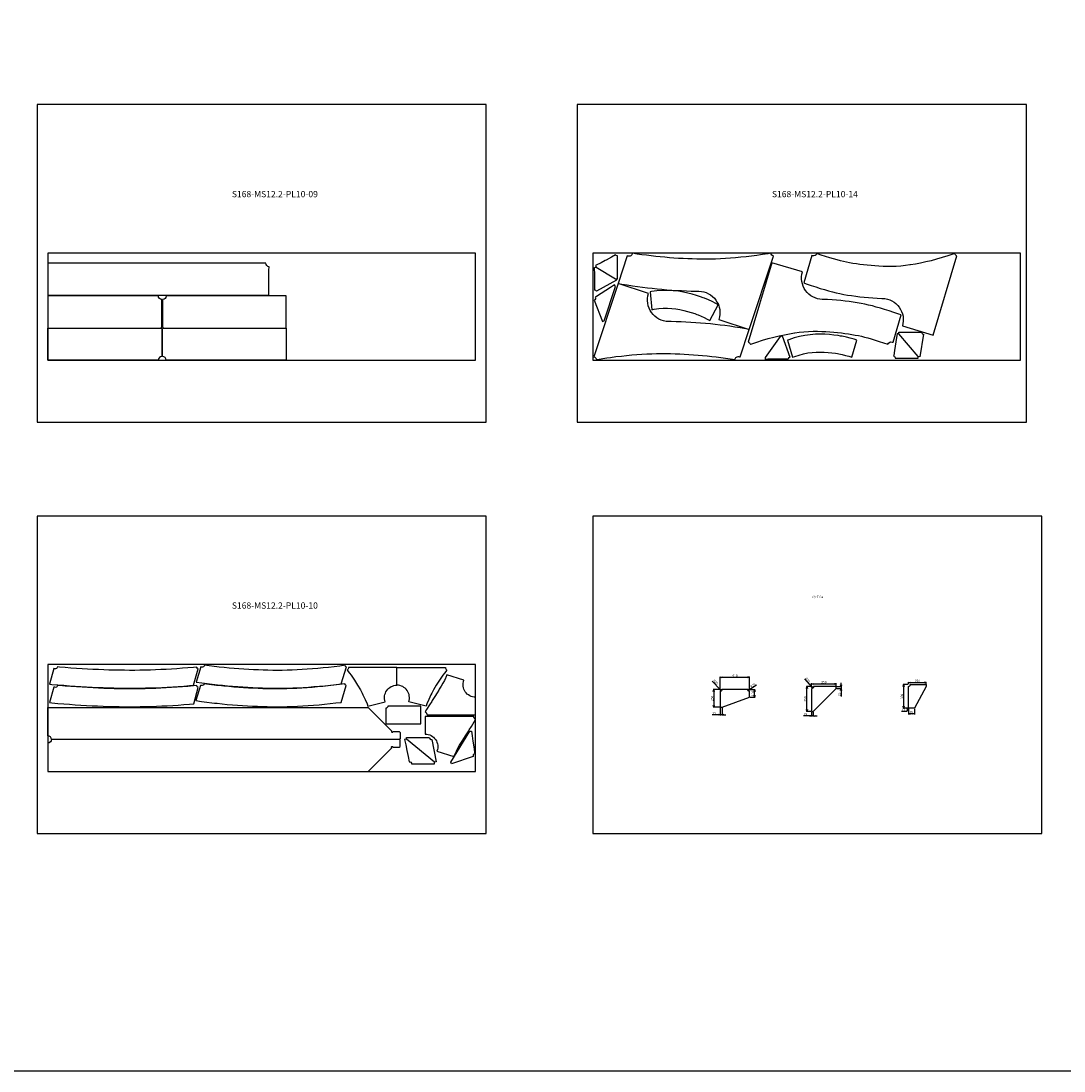
# Model space of a CAD drawing. Extents: x 3711421 to 4039021, y -372500 to -276823.
# Drawn here: x 3722403 to 3737036, y -328584 to -313849 of the extents above; entities that cross this region are included whole.
import ezdxf

# ---------------------------------------------------------------- set-up
doc = ezdxf.new("R2010")
doc.units = 0
doc.header["$LTSCALE"] = 5
doc.header["$MEASUREMENT"] = 0
doc.header["$PDMODE"] = 3
doc.layers.get('0').update_dxf_attribs({"linetype": 'CONTINUOUS'})
doc.layers.get('Defpoints').update_dxf_attribs({"linetype": 'CONTINUOUS'})
doc.layers.add('11', color=7, linetype='CONTINUOUS')
doc.styles.add('B1-15', font='vntime.shx', dxfattribs={"width": 0.8, "oblique": 5, "height": 33})
doc.styles.add('B1-40', font='vntime.shx', dxfattribs={"width": 0.8, "oblique": 5, "height": 88})
doc.dimstyles.new('TL 1-15', dxfattribs={"dimscale": 15, "dimtxt": 2.2, "dimasz": 1.8, "dimexe": 0.5, "dimexo": 0.5, "dimgap": 0.5, "dimtad": 1, "dimdec": 0, "dimdsep": 46, "dimtxsty": 'B1-15', "dimblk": 'OPEN30', "dimcen": 0, "dimclrd": 8, "dimclre": 8, "dimclrt": 3, "dimadec": 0, "dimazin": 0, "dimtfac": 1, "dimtdec": 0, "dimtmove": 0, "dimatfit": 3, "dimldrblk": 'OPEN30', "dimfxl": 1, "dimtolj": 1, "dimtzin": 0, "dimarcsym": 0})

# ---------------------------------------------------------------- blocks, each defined once
blk = doc.blocks.new('_Open30')
at = {"color": 0, "linetype": 'ByBlock', "lineweight": -2}
for p, q in [((-1, 0.27), (0, 0)), ((0, 0), (-1, -0.27)), ((0, 0), (-1, 0))]:
    blk.add_line(p, q, dxfattribs=at)
blk = doc.blocks.new('*D1530')
at = {"color": 8, "lineweight": -2, "ltscale": 40}
for p, q in [((3732214, -323223), (3732214, -323051)), ((3732241, -323059), (3732597, -323059)), ((3732624, -323223), (3732624, -323051))]:
    blk.add_line(p, q, dxfattribs=at)
at = {"layer": 'Defpoints', "color": 0, "ltscale": 40}
for p in [(3732624, -323059), (3732214, -323230), (3732624, -323230)]:
    blk.add_point(p, dxfattribs=at)
at = {"color": 8, "lineweight": -2, "ltscale": 40, "xscale": 27, "yscale": 27, "zscale": 27, "rotation": 180}
blk.add_blockref('_Open30', (3732214, -323059), dxfattribs=at)
at = {"color": 8, "lineweight": -2, "ltscale": 40, "xscale": 27, "yscale": 27, "zscale": 27}
blk.add_blockref('_Open30', (3732624, -323059), dxfattribs=at)
at = {"color": 3, "ltscale": 40, "insert": (3732419, -323035), "char_height": 33, "attachment_point": 5, "style": 'B1-15'}
blk.add_mtext('\\A1;410', dxfattribs=at)
blk = doc.blocks.new('*D1531')
at = {"color": 8, "lineweight": -2, "ltscale": 40}
for p, q in [((3732207, -323230), (3732115, -323230)), ((3732122, -323257), (3732122, -323453)), ((3732207, -323480), (3732115, -323480))]:
    blk.add_line(p, q, dxfattribs=at)
at = {"layer": 'Defpoints', "color": 0, "ltscale": 40}
for p in [(3732214, -323230), (3732122, -323480), (3732214, -323480)]:
    blk.add_point(p, dxfattribs=at)
at = {"color": 8, "lineweight": -2, "ltscale": 40, "xscale": 27, "yscale": 27, "zscale": 27}
for p, rotation in [((3732122, -323230), 90), ((3732122, -323480), 270)]:
    blk.add_blockref('_Open30', p, dxfattribs=dict(at, rotation=rotation))
at = {"color": 3, "ltscale": 40, "insert": (3732098, -323355), "char_height": 33, "attachment_point": 5, "rotation": 90, "style": 'B1-15'}
blk.add_mtext('\\A1;250', dxfattribs=at)
blk = doc.blocks.new('*D1532')
at = {"color": 8, "lineweight": -2, "ltscale": 40}
for p, q in [((3732187, -323585), (3732101, -323585)), ((3732214, -323488), (3732214, -323593)), ((3732239, -323585), (3732214, -323585)), ((3732239, -323488), (3732239, -323593)), ((3732266, -323585), (3732293, -323585))]:
    blk.add_line(p, q, dxfattribs=at)
at = {"layer": 'Defpoints', "color": 0, "ltscale": 40}
for p in [(3732214, -323480), (3732214, -323585), (3732239, -323480)]:
    blk.add_point(p, dxfattribs=at)
at = {"color": 8, "lineweight": -2, "ltscale": 40, "xscale": 27, "yscale": 27, "zscale": 27}
blk.add_blockref('_Open30', (3732214, -323585), dxfattribs=at)
at = {"color": 8, "lineweight": -2, "ltscale": 40, "xscale": 27, "yscale": 27, "zscale": 27, "rotation": 180}
blk.add_blockref('_Open30', (3732239, -323585), dxfattribs=at)
at = {"color": 3, "ltscale": 40, "insert": (3732131, -323561), "char_height": 33, "attachment_point": 5, "style": 'B1-15'}
blk.add_mtext('\\A1;25', dxfattribs=at)
blk = doc.blocks.new('*D1533')
at = {"color": 8, "lineweight": -2, "ltscale": 40}
for p, q in [((3732632, -323230), (3732702, -323230)), ((3732694, -323313), (3732694, -323257)), ((3732632, -323340), (3732702, -323340))]:
    blk.add_line(p, q, dxfattribs=at)
at = {"layer": 'Defpoints', "color": 0, "ltscale": 40}
for p in [(3732624, -323230), (3732694, -323230), (3732624, -323340)]:
    blk.add_point(p, dxfattribs=at)
at = {"color": 8, "lineweight": -2, "ltscale": 40, "xscale": 27, "yscale": 27, "zscale": 27}
for p, rotation in [((3732694, -323230), 90), ((3732694, -323340), 270)]:
    blk.add_blockref('_Open30', p, dxfattribs=dict(at, rotation=rotation))
at = {"color": 3, "ltscale": 40, "insert": (3732670, -323285), "char_height": 33, "attachment_point": 5, "rotation": 90, "style": 'B1-15'}
blk.add_mtext('\\A1;110', dxfattribs=at)
blk = doc.blocks.new('*D1534')
at = {"color": 8, "lineweight": -2, "ltscale": 40}
blk.add_line((3732102, -323112), (3732213, -323229), dxfattribs=at)
at = {"layer": 'Defpoints', "color": 0, "ltscale": 40}
for p in [(3732214, -323230), (3732231, -323248)]:
    blk.add_point(p, dxfattribs=at)
at = {"color": 8, "lineweight": -2, "ltscale": 40, "xscale": 27, "yscale": 27, "zscale": 27, "rotation": 313.5372154897892}
blk.add_blockref('_Open30', (3732231, -323248), dxfattribs=at)
at = {"color": 3, "ltscale": 40, "insert": (3732148, -323126), "char_height": 33, "attachment_point": 5, "rotation": 313.5372, "style": 'B1-15'}
blk.add_mtext('\\A1;R25', dxfattribs=at)
blk = doc.blocks.new('*D1535')
at = {"color": 8, "lineweight": -2, "ltscale": 40}
blk.add_line((3732720, -323170), (3732626, -323229), dxfattribs=at)
at = {"layer": 'Defpoints', "color": 0, "ltscale": 40}
for p in [(3732603, -323243), (3732624, -323230)]:
    blk.add_point(p, dxfattribs=at)
at = {"color": 8, "lineweight": -2, "ltscale": 40, "xscale": 27, "yscale": 27, "zscale": 27, "rotation": 211.9586973030714}
blk.add_blockref('_Open30', (3732603, -323243), dxfattribs=at)
at = {"color": 3, "ltscale": 40, "insert": (3732672, -323172), "char_height": 33, "attachment_point": 5, "rotation": 31.9587, "style": 'B1-15'}
blk.add_mtext('\\A1;R25', dxfattribs=at)
blk = doc.blocks.new('*D1536')
at = {"color": 8, "lineweight": -2, "ltscale": 40}
for p, q in [((3733484, -323190), (3733421, -323190)), ((3733429, -323513), (3733429, -323217)), ((3733484, -323540), (3733421, -323540))]:
    blk.add_line(p, q, dxfattribs=at)
at = {"layer": 'Defpoints', "color": 0, "ltscale": 40}
for p in [(3733429, -323190), (3733492, -323190), (3733492, -323540)]:
    blk.add_point(p, dxfattribs=at)
at = {"color": 8, "lineweight": -2, "ltscale": 40, "xscale": 27, "yscale": 27, "zscale": 27}
for p, rotation in [((3733429, -323190), 90), ((3733429, -323540), 270)]:
    blk.add_blockref('_Open30', p, dxfattribs=dict(at, rotation=rotation))
at = {"color": 3, "ltscale": 40, "insert": (3733405, -323365), "char_height": 33, "attachment_point": 5, "rotation": 90, "style": 'B1-15'}
blk.add_mtext('\\A1;350', dxfattribs=at)
blk = doc.blocks.new('*D1537')
at = {"color": 8, "lineweight": -2, "ltscale": 40}
for p, q in [((3733492, -323183), (3733492, -323143)), ((3733519, -323151), (3733814, -323151)), ((3733841, -323183), (3733841, -323143))]:
    blk.add_line(p, q, dxfattribs=at)
at = {"layer": 'Defpoints', "color": 0, "ltscale": 40}
for p in [(3733841, -323151), (3733492, -323190), (3733841, -323190)]:
    blk.add_point(p, dxfattribs=at)
at = {"color": 8, "lineweight": -2, "ltscale": 40, "xscale": 27, "yscale": 27, "zscale": 27, "rotation": 180}
blk.add_blockref('_Open30', (3733492, -323151), dxfattribs=at)
at = {"color": 8, "lineweight": -2, "ltscale": 40, "xscale": 27, "yscale": 27, "zscale": 27}
blk.add_blockref('_Open30', (3733841, -323151), dxfattribs=at)
at = {"color": 3, "ltscale": 40, "insert": (3733667, -323127), "char_height": 33, "attachment_point": 5, "style": 'B1-15'}
blk.add_mtext('\\A1;350', dxfattribs=at)
blk = doc.blocks.new('*D1538')
at = {"color": 8, "lineweight": -2, "ltscale": 40}
blk.add_line((3733395, -323082), (3733494, -323193), dxfattribs=at)
at = {"layer": 'Defpoints', "color": 0, "ltscale": 40}
for p in [(3733492, -323190), (3733512, -323213)]:
    blk.add_point(p, dxfattribs=at)
at = {"color": 8, "lineweight": -2, "ltscale": 40, "xscale": 27, "yscale": 27, "zscale": 27, "rotation": 311.8794265079645}
blk.add_blockref('_Open30', (3733512, -323213), dxfattribs=at)
at = {"color": 3, "ltscale": 40, "insert": (3733441, -323098), "char_height": 33, "attachment_point": 5, "rotation": 311.8794, "style": 'B1-15'}
blk.add_mtext('\\A1;R30', dxfattribs=at)
blk = doc.blocks.new('*D1539')
at = {"color": 8, "lineweight": -2, "ltscale": 40}
for p, q in [((3733909, -323163), (3733909, -323136)), ((3733849, -323190), (3733916, -323190)), ((3733849, -323215), (3733916, -323215)), ((3733909, -323190), (3733909, -323215)), ((3733909, -323242), (3733909, -323328))]:
    blk.add_line(p, q, dxfattribs=at)
at = {"layer": 'Defpoints', "color": 0, "ltscale": 40}
for p in [(3733841, -323190), (3733841, -323215), (3733909, -323215)]:
    blk.add_point(p, dxfattribs=at)
at = {"color": 8, "lineweight": -2, "ltscale": 40, "xscale": 27, "yscale": 27, "zscale": 27}
for p, rotation in [((3733909, -323190), 270), ((3733909, -323215), 90)]:
    blk.add_blockref('_Open30', p, dxfattribs=dict(at, rotation=rotation))
at = {"color": 3, "ltscale": 40, "insert": (3733885, -323299), "char_height": 33, "attachment_point": 5, "rotation": 90, "style": 'B1-15'}
blk.add_mtext('\\A1;25', dxfattribs=at)
blk = doc.blocks.new('*D1540')
at = {"color": 8, "lineweight": -2, "ltscale": 40}
for p, q in [((3733492, -323548), (3733492, -323609)), ((3733517, -323548), (3733517, -323609)), ((3733465, -323602), (3733379, -323602)), ((3733517, -323602), (3733492, -323602)), ((3733544, -323602), (3733571, -323602))]:
    blk.add_line(p, q, dxfattribs=at)
at = {"layer": 'Defpoints', "color": 0, "ltscale": 40}
for p in [(3733492, -323540), (3733517, -323540), (3733492, -323602)]:
    blk.add_point(p, dxfattribs=at)
at = {"color": 8, "lineweight": -2, "ltscale": 40, "xscale": 27, "yscale": 27, "zscale": 27}
blk.add_blockref('_Open30', (3733492, -323602), dxfattribs=at)
at = {"color": 8, "lineweight": -2, "ltscale": 40, "xscale": 27, "yscale": 27, "zscale": 27, "rotation": 180}
blk.add_blockref('_Open30', (3733517, -323602), dxfattribs=at)
at = {"color": 3, "ltscale": 40, "insert": (3733408, -323578), "char_height": 33, "attachment_point": 5, "style": 'B1-15'}
blk.add_mtext('\\A1;25', dxfattribs=at)
blk = doc.blocks.new('*D1541')
at = {"color": 8, "lineweight": -2, "ltscale": 40}
for p, q in [((3734853, -323155), (3734853, -323127)), ((3734880, -323134), (3735076, -323134)), ((3735103, -323155), (3735103, -323127))]:
    blk.add_line(p, q, dxfattribs=at)
at = {"layer": 'Defpoints', "color": 0, "ltscale": 40}
for p in [(3735103, -323134), (3734853, -323162), (3735103, -323162)]:
    blk.add_point(p, dxfattribs=at)
at = {"color": 8, "lineweight": -2, "ltscale": 40, "xscale": 27, "yscale": 27, "zscale": 27, "rotation": 180}
blk.add_blockref('_Open30', (3734853, -323134), dxfattribs=at)
at = {"color": 8, "lineweight": -2, "ltscale": 40, "xscale": 27, "yscale": 27, "zscale": 27}
blk.add_blockref('_Open30', (3735103, -323134), dxfattribs=at)
at = {"color": 3, "ltscale": 40, "insert": (3734978, -323110), "char_height": 33, "attachment_point": 5, "style": 'B1-15'}
blk.add_mtext('\\A1;250', dxfattribs=at)
blk = doc.blocks.new('*D1542')
at = {"color": 8, "lineweight": -2, "ltscale": 40}
for p, q in [((3734846, -323162), (3734778, -323162)), ((3734786, -323189), (3734786, -323465)), ((3734856, -323492), (3734778, -323492))]:
    blk.add_line(p, q, dxfattribs=at)
at = {"layer": 'Defpoints', "color": 0, "ltscale": 40}
for p in [(3734853, -323162), (3734786, -323492), (3734863, -323492)]:
    blk.add_point(p, dxfattribs=at)
at = {"color": 8, "lineweight": -2, "ltscale": 40, "xscale": 27, "yscale": 27, "zscale": 27}
for p, rotation in [((3734786, -323162), 90), ((3734786, -323492), 270)]:
    blk.add_blockref('_Open30', p, dxfattribs=dict(at, rotation=rotation))
at = {"color": 3, "ltscale": 40, "insert": (3734762, -323327), "char_height": 33, "attachment_point": 5, "rotation": 90, "style": 'B1-15'}
blk.add_mtext('\\A1;330', dxfattribs=at)
blk = doc.blocks.new('*D1543')
at = {"color": 8, "lineweight": -2, "ltscale": 40}
for p, q in [((3734853, -323490), (3734853, -323579)), ((3734911, -323571), (3734880, -323571)), ((3734938, -323500), (3734938, -323579))]:
    blk.add_line(p, q, dxfattribs=at)
at = {"layer": 'Defpoints', "color": 0, "ltscale": 40}
for p in [(3734853, -323482), (3734853, -323571), (3734938, -323492)]:
    blk.add_point(p, dxfattribs=at)
at = {"color": 8, "lineweight": -2, "ltscale": 40, "xscale": 27, "yscale": 27, "zscale": 27, "rotation": 180}
blk.add_blockref('_Open30', (3734853, -323571), dxfattribs=at)
at = {"color": 8, "lineweight": -2, "ltscale": 40, "xscale": 27, "yscale": 27, "zscale": 27}
blk.add_blockref('_Open30', (3734938, -323571), dxfattribs=at)
at = {"color": 3, "ltscale": 40, "insert": (3734896, -323547), "char_height": 33, "attachment_point": 5, "style": 'B1-15'}
blk.add_mtext('\\A1;85', dxfattribs=at)

msp = doc.modelspace()

# ---------------------------------------------------------------- linework, layer by layer
at = {"color": 2, "ltscale": 40}
for points in [[(3745878.3, -296736.8), (3714233.3, -296736.8), (3714233.3, -328584.1), (3745878.3, -328584.1)], [(3731695.5, -317653.7), (3731627.3, -317641.9), (3731554.1, -317633.6), (3731478.9, -317629.9), (3731402.5, -317630.9), (3731325.1, -317636.6), (3731246.9, -317646.8), (3731229.6, -317650.1), (3731253.1, -317900), (3731286.1, -317893.8), (3731350.5, -317885.4), (3731413.3, -317880.8), (3731474.4, -317880), (3731533.9, -317882.9), (3731591.9, -317889.5), (3731648.3, -317899.3), (3731702.7, -317910.8), (3731755.2, -317923.9), (3731805.7, -317938.5), (3731854.4, -317954.6), (3731883.9, -317965.7), (3731901.1, -317972), (3731945.9, -317990.7), (3731988.8, -318010.6), (3732029.9, -318031.7), (3732069.1, -318054), (3732182.9, -317831.1), (3732148.8, -317811.8), (3732098.6, -317786), (3732046.6, -317761.8), (3731992.4, -317739.3), (3731971.2, -317731.4), (3731937.7, -317718.8), (3731879.8, -317699.7), (3731820.2, -317682.4), (3731758.8, -317667.1)], [(3733617.1, -318244.3), (3733547.9, -318245.3), (3733474.5, -318250.7), (3733399.9, -318261.1), (3733325, -318276.2), (3733250, -318296.1), (3733175, -318320.7), (3733158.6, -318327.1), (3733228.1, -318568.3), (3733259.4, -318556.1), (3733321.1, -318535.9), (3733381.9, -318519.7), (3733441.8, -318507.6), (3733500.9, -318499.5), (3733559.1, -318495.2), (3733616.3, -318494.3), (3733671.9, -318495.5), (3733725.9, -318498.6), (3733778.2, -318503.7), (3733829, -318510.5), (3733860.1, -318515.9), (3733878.1, -318518.9), (3733925.6, -318529), (3733971.5, -318540.6), (3734015.8, -318553.7), (3734058.5, -318568.3), (3734129, -318328.2), (3734091.8, -318315.5), (3734037.8, -318299.5), (3733982.1, -318285.4), (3733924.7, -318273.3), (3733902.4, -318269.5), (3733867.2, -318263.3), (3733806.8, -318255.2), (3733745, -318249.3), (3733681.8, -318245.7)], [(3730426.2, -325250.9), (3736726.2, -325250.9), (3736726.2, -320795.9), (3730426.2, -320795.9)]]:
    msp.add_lwpolyline(points, close=True, dxfattribs=at)
at = {"color": 5, "ltscale": 40}
for points in [[(3722631.2, -319476.9), (3728931.2, -319476.9), (3728931.2, -315021.9), (3722631.2, -315021.9)], [(3730207.7, -319476.9), (3736507.7, -319476.9), (3736507.7, -315021.9), (3730207.7, -315021.9)], [(3722631.2, -325250.9), (3728931.2, -325250.9), (3728931.2, -320795.9), (3722631.2, -320795.9)]]:
    msp.add_lwpolyline(points, close=True, dxfattribs=at)
at = {"color": 6, "ltscale": 40}
for points in [[(3722780.5, -318607.3), (3728780.5, -318607.3), (3728780.5, -317107.3), (3722780.5, -317107.3)], [(3730426.2, -318607.3), (3736426.2, -318607.3), (3736426.2, -317107.3), (3730426.2, -317107.3)], [(3722780.5, -324381.3), (3728780.5, -324381.3), (3728780.5, -322881.3), (3722780.5, -322881.3)]]:
    msp.add_lwpolyline(points, close=True, dxfattribs=at)
at = {"color": 2, "ltscale": 40}
for points in [[(3732193.1, -318035.8), (3732620.6, -318176.4), (3732958.9, -317147.5, -0.2771778), (3732925.2, -317108.6), (3732886.2, -317115.2), (3732806.6, -317127.4), (3732778.9, -317131.2), (3732727.9, -317138.3), (3732650.7, -317148.2), (3732575.1, -317157.1), (3732500.8, -317164.9), (3732427.9, -317171.8), (3732356.3, -317177.6), (3732285.9, -317182.4), (3732216.7, -317186.2), (3732148.6, -317189), (3732081.4, -317190.8), (3732015.3, -317191.6), (3731950.1, -317191.4), (3731885.5, -317190.3), (3731821, -317188.5), (3731756.6, -317186.1), (3731692.2, -317183.1), (3731627.9, -317179.5), (3731563.6, -317175.3), (3731499.4, -317170.4), (3731435.2, -317165), (3731371.1, -317158.9), (3731307.1, -317152.3), (3731243.1, -317145), (3731179.1, -317137.1), (3731114.7, -317128.5), (3731047.7, -317118.9), (3730981.5, -317108.6, -0.4602193), (3730916.6, -317147.9), (3730907.1, -317144.8), (3730780.1, -317530.9), (3730830.1, -317539.7), (3730906.7, -317552.3), (3730980.9, -317563.9), (3731052.7, -317574.3), (3731121.8, -317583.5), (3731190.2, -317591.9), (3731258.4, -317599.7), (3731326.7, -317606.8), (3731395.1, -317613.2), (3731463.5, -317619), (3731532, -317624.2), (3731600.5, -317628.7), (3731669.1, -317632.5), (3731737.8, -317635.7), (3731806.5, -317638.3), (3731875.3, -317640.2), (3731913.2, -317640.8, -0.507146)], [(3725880.5, -317423.5), (3725880.5, -317347.2), (3725883.6, -317297, -0.3835768), (3725838.8, -317247.3), (3722780.5, -317247.3), (3722780.5, -317697.3), (3725880.5, -317697.3), (3725880.5, -317693.6), (3725880.5, -317627.7), (3725880.5, -317560.7), (3725880.5, -317492.7)], [(3732934.5, -317241.4), (3732602.7, -318354.9, -0.2363555), (3732635.3, -318385.5), (3732644.2, -318382.2), (3732726.6, -318354.3), (3732807.9, -318329), (3732887.1, -318306), (3732964.2, -318285.4), (3733039.4, -318267.1), (3733112.7, -318251.2), (3733184.1, -318237.5), (3733253.7, -318226.2), (3733260.7, -318225.3), (3733321.6, -318217), (3733387.8, -318210.1), (3733452.3, -318205.6), (3733515.1, -318203.3), (3733576.4, -318203.4), (3733636.1, -318205.5), (3733694.3, -318208.3), (3733751, -318211.8), (3733806.2, -318216), (3733859.9, -318220.9), (3733912.1, -318226.4), (3733962.8, -318232.6), (3734012, -318239.5), (3734059.7, -318247), (3734105.8, -318255.2), (3734150.5, -318264.1), (3734193.8, -318273.5), (3734236.4, -318283.9), (3734282.5, -318296.1), (3734332.4, -318310.4), (3734386.1, -318326.6), (3734443.7, -318344.8), (3734505.1, -318365), (3734565.7, -318385.5, -0.4013418), (3734627.2, -318354), (3734636.8, -318356.8), (3734751.1, -317973.5), (3734716.4, -317961.4), (3734647.5, -317938.1), (3734581.7, -317916.5), (3734519.1, -317896.7), (3734459.3, -317878.6), (3734402.1, -317862.3), (3734347.2, -317847.7), (3734294.9, -317835), (3734242.3, -317823.5), (3734188.7, -317812.9), (3734134.1, -317803.2), (3734078.3, -317794.4), (3734021.4, -317786.4), (3733963.3, -317779.3), (3733904.1, -317773), (3733843.6, -317767.5), (3733782, -317762.9), (3733719.1, -317759), (3733654.7, -317755.8), (3733644.8, -317755.5, -0.4930215), (3733365.7, -317369.9)], [(3735200.1, -318256), (3735531.9, -317142.6, -0.2363555), (3735499.3, -317111.9), (3735490.4, -317115.2), (3735408, -317143.1), (3735326.7, -317168.5), (3735247.5, -317191.4), (3735170.3, -317212), (3735095.1, -317230.3), (3735021.9, -317246.3), (3734950.5, -317259.9), (3734880.9, -317271.2), (3734873.8, -317272.1), (3734813, -317280.4), (3734746.8, -317287.3), (3734682.3, -317291.8), (3734619.4, -317294.1), (3734558.2, -317294), (3734498.5, -317292), (3734440.2, -317289.1), (3734383.5, -317285.6), (3734328.3, -317281.4), (3734274.6, -317276.6), (3734222.5, -317271), (3734171.8, -317264.8), (3734122.6, -317257.9), (3734074.9, -317250.4), (3734028.7, -317242.2), (3733984, -317233.4), (3733940.8, -317223.9), (3733898.1, -317213.6), (3733852.1, -317201.3), (3733802.2, -317187.1), (3733748.5, -317170.8), (3733690.9, -317152.6), (3733629.5, -317132.5), (3733568.9, -317111.9, -0.4013418), (3733507.3, -317143.5), (3733497.8, -317140.6), (3733383.5, -317524), (3733418.2, -317536), (3733487.1, -317559.4), (3733552.8, -317580.9), (3733615.5, -317600.8), (3733675.3, -317618.8), (3733732.5, -317635.2), (3733787.3, -317649.7), (3733839.7, -317662.4), (3733892.3, -317673.9), (3733945.8, -317684.5), (3734000.5, -317694.2), (3734056.3, -317703), (3734113.2, -317711), (3734171.3, -317718.1), (3734230.5, -317724.4), (3734291, -317729.9), (3734352.6, -317734.6), (3734415.5, -317738.5), (3734479.9, -317741.6), (3734489.8, -317741.9, -0.4930215), (3734768.9, -318127.5)], [(3731207.6, -317671.5), (3730780.1, -317530.9), (3730441.8, -318559.8, -0.2771778), (3730475.5, -318598.7), (3730514.5, -318592.1), (3730594.1, -318579.9), (3730621.8, -318576.1), (3730672.8, -318569), (3730750, -318559.1), (3730825.7, -318550.2), (3730899.9, -318542.4), (3730972.8, -318535.5), (3731044.4, -318529.7), (3731114.8, -318524.9), (3731184, -318521.1), (3731252.2, -318518.3), (3731319.3, -318516.5), (3731385.4, -318515.7), (3731450.7, -318515.9), (3731515.2, -318517), (3731579.7, -318518.8), (3731644.1, -318521.2), (3731708.5, -318524.2), (3731772.8, -318527.8), (3731837.1, -318532), (3731901.3, -318536.9), (3731965.5, -318542.3), (3732029.6, -318548.4), (3732093.7, -318555), (3732157.7, -318562.3), (3732221.6, -318570.2), (3732286, -318578.8), (3732353, -318588.4), (3732419.2, -318598.7, -0.4602193), (3732484.1, -318559.4), (3732493.6, -318562.5), (3732620.6, -318176.4), (3732570.6, -318167.6), (3732494, -318155), (3732419.8, -318143.4), (3732348, -318133), (3732278.9, -318123.8), (3732210.6, -318115.4), (3732142.3, -318107.6), (3732074, -318100.5), (3732005.7, -318094.1), (3731937.2, -318088.3), (3731868.7, -318083.1), (3731800.2, -318078.6), (3731731.6, -318074.8), (3731663, -318071.6), (3731594.3, -318069), (3731525.4, -318067.1), (3731487.5, -318066.5, -0.507146)], [(3724379.8, -317757.3, -0.4142138), (3724329.8, -317707.3), (3722780.5, -317707.3), (3722780.5, -318157.3), (3724284.8, -318157.3), (3724369.7, -318157.3), (3724379.8, -318147.2)], [(3726124.8, -317707.2), (3724439.8, -317707.2, -0.4140516), (3724389.8, -317757.2), (3724389.8, -318147.2), (3724399.8, -318157.2), (3724484.8, -318157.2), (3726124.8, -318157.2)], [(3724379.8, -318557.3, 0.4142138), (3724329.8, -318607.3), (3722780.5, -318607.3), (3722780.5, -318157.3), (3724284.8, -318157.3), (3724369.7, -318157.3), (3724379.8, -318167.3)], [(3726124.8, -318607.2), (3724439.8, -318607.2, 0.4140516), (3724389.8, -318557.3), (3724389.8, -318167.3), (3724399.8, -318157.2), (3724484.8, -318157.2), (3726124.8, -318157.2)], [(3724301.3, -323204.5), (3724377.4, -323201.3), (3724453.9, -323197.4), (3724531, -323193), (3724608.6, -323187.9), (3724687, -323182.1), (3724766.3, -323175.6), (3724824.8, -323170.1), (3724889, -322940.4, -0.3080197), (3724867.2, -322914.6), (3724821.4, -322919.3), (3724744.3, -322926.5), (3724667.6, -322932.9), (3724591.3, -322938.5), (3724515.6, -322943.4), (3724440.5, -322947.8), (3724365.9, -322951.5), (3724291.7, -322954.7), (3724218, -322957.2), (3724144.6, -322959.1), (3724071.6, -322960.5), (3723998.8, -322961.3), (3723926.4, -322961.5), (3723854.1, -322961.1), (3723781.9, -322960.2), (3723709.8, -322958.7), (3723636.8, -322956.7), (3723563.1, -322954.2), (3723488.5, -322951.2), (3723413, -322947.7), (3723336.7, -322943.6), (3723259.4, -322939.1), (3723181.2, -322934), (3723102.1, -322928.5), (3723022, -322922.4), (3722940.9, -322915.8), (3722912.9, -322913.4, -0.4698114), (3722874.9, -322939.7), (3722865.3, -322937), (3722804.4, -323154.7), (3722836.6, -323157.7), (3722920, -323164.9), (3723002.4, -323171.6), (3723083.9, -323177.8), (3723164.4, -323183.5), (3723244, -323188.6), (3723322.7, -323193.2), (3723400.6, -323197.3), (3723477.6, -323200.9), (3723553.8, -323204), (3723629.1, -323206.6), (3723703.7, -323208.6), (3723777.7, -323210.2), (3723851.8, -323211.1), (3723926.1, -323211.5), (3724000.6, -323211.3), (3724075.3, -323210.5), (3724150.3, -323209.1), (3724225.6, -323207.1)], [(3725861.8, -323210.2), (3725931, -323211.4), (3726001.1, -323211.7), (3726071.9, -323211.2), (3726143.3, -323209.9), (3726215.5, -323207.7), (3726288.4, -323204.6), (3726362.2, -323200.7), (3726436.8, -323196), (3726512.4, -323190.4), (3726589, -323183.9), (3726666.7, -323176.6), (3726745.6, -323168.4), (3726826.3, -323159.3), (3726896.7, -323150.4), (3726971.3, -322914.4, -0.2850042), (3726950.7, -322890.4), (3726875.1, -322901.1), (3726796.5, -322911.1), (3726718.7, -322919.9), (3726642.1, -322927.8), (3726566.8, -322934.9), (3726490.8, -322941.3), (3726490.9, -322941.3), (3726419.6, -322946.5), (3726347.6, -322951.1), (3726276.6, -322954.9), (3726206.4, -322957.8), (3726137.2, -322959.9), (3726068.6, -322961.2), (3726000.9, -322961.7), (3725933.8, -322961.4), (3725867.1, -322960.3), (3725800.2, -322958.5), (3725733, -322956.2), (3725665.5, -322953.3), (3725597.8, -322949.7), (3725529.7, -322945.6), (3725461.4, -322940.8), (3725392.7, -322935.4), (3725323.8, -322929.4), (3725254.6, -322922.8), (3725185, -322915.6), (3725151.8, -322911.9), (3725115.1, -322907.8), (3725044.5, -322899.4), (3724975.2, -322890.4, -0.4648637), (3724936.4, -322914.9), (3724926.9, -322911.9), (3724858.9, -323126.7), (3724938.5, -323137.7), (3725013.5, -323147.4), (3725086.4, -323156.2), (3725124.1, -323160.4), (3725158.2, -323164.2), (3725229.8, -323171.6), (3725301.2, -323178.4), (3725372.2, -323184.6), (3725442.9, -323190.1), (3725513.4, -323195), (3725583.6, -323199.3), (3725653.5, -323203), (3725723.2, -323206), (3725792.6, -323208.4)], [(3727677.5, -323170.4), (3727677.5, -322920.4), (3726996.7, -322920.4, -0.2215683), (3726978.8, -322958.7), (3727010.5, -323000.3), (3727033.1, -323029.9), (3727081.8, -323099.9), (3727125.8, -323168.9), (3727165.3, -323236.7), (3727188.2, -323280.1), (3727200.4, -323303.3), (3727232, -323370.4), (3727231.9, -323370.4), (3727257.8, -323433.3), (3727269, -323465), (3727512.4, -323403.5, -0.5171864)], [(3727677.5, -323170.4), (3727677.5, -322920.4), (3728358.3, -322920.4, 0.2215683), (3728376.1, -322958.7), (3728344.5, -323000.3), (3728321.8, -323029.9), (3728273.2, -323099.9), (3728229.2, -323168.9), (3728189.6, -323236.7), (3728166.8, -323280.1), (3728154.5, -323303.3), (3728122.9, -323370.4), (3728123, -323370.4), (3728097.1, -323433.3), (3728086, -323465), (3727842.5, -323403.5, 0.5171864)], [(3725857.6, -323470.2), (3725926.9, -323471.3), (3725996.9, -323471.7), (3726067.7, -323471.2), (3726139.2, -323469.8), (3726211.3, -323467.6), (3726284.2, -323464.6), (3726358, -323460.7), (3726432.6, -323455.9), (3726508.2, -323450.3), (3726584.9, -323443.9), (3726662.5, -323436.6), (3726741.4, -323428.4), (3726822.1, -323419.3), (3726892.5, -323410.3), (3726967.2, -323174.4, -0.2850042), (3726946.6, -323150.3), (3726870.9, -323161.1), (3726792.3, -323171), (3726714.5, -323179.8), (3726638, -323187.8), (3726562.7, -323194.9), (3726486.7, -323201.3), (3726486.7, -323201.2), (3726415.5, -323206.5), (3726343.4, -323211.1), (3726272.4, -323214.8), (3726202.3, -323217.8), (3726133, -323219.9), (3726064.5, -323221.2), (3725996.7, -323221.7), (3725929.6, -323221.3), (3725862.9, -323220.2), (3725796, -323218.5), (3725728.8, -323216.2), (3725661.3, -323213.2), (3725593.6, -323209.7), (3725525.5, -323205.5), (3725457.2, -323200.8), (3725388.6, -323195.4), (3725319.6, -323189.4), (3725250.4, -323182.8), (3725180.8, -323175.6), (3725147.6, -323171.9), (3725110.9, -323167.8), (3725040.3, -323159.3), (3724971, -323150.3, -0.4648637), (3724932.2, -323174.9), (3724922.7, -323171.9), (3724854.8, -323386.7), (3724934.3, -323397.7), (3725009.4, -323407.4), (3725082.2, -323416.1), (3725119.9, -323420.4), (3725154, -323424.2), (3725225.7, -323431.6), (3725297, -323438.4), (3725368, -323444.5), (3725438.8, -323450.1), (3725509.2, -323455), (3725579.4, -323459.3), (3725649.3, -323462.9), (3725719, -323466), (3725788.4, -323468.4)], [(3728616.9, -323100.7), (3728379.3, -323022.3), (3728361.9, -323062.7), (3728356.8, -323073.2), (3728343.4, -323101.6), (3728323.1, -323139.8), (3728299.2, -323181.3), (3728271.7, -323226.7), (3728263.7, -323239.3), (3728241.2, -323275.9), (3728207.8, -323329.1), (3728171.9, -323386.3), (3728164.9, -323397.4), (3728134, -323447.6), (3728094.2, -323513.1), (3728075.4, -323544.7, -0.2656542), (3728100, -323587.8), (3728780.5, -323587.8), (3728780.5, -323337.8, -0.5249109)], [(3724302, -323464.5), (3724378.1, -323461.3), (3724454.7, -323457.4), (3724531.7, -323453), (3724609.3, -323447.9), (3724687.8, -323442.1), (3724767, -323435.6), (3724825.5, -323430.1), (3724889.7, -323200.4, -0.3080197), (3724868, -323174.6), (3724822.2, -323179.3), (3724745, -323186.5), (3724668.3, -323192.9), (3724592, -323198.5), (3724516.3, -323203.4), (3724441.2, -323207.8), (3724366.6, -323211.5), (3724292.4, -323214.7), (3724218.7, -323217.2), (3724145.3, -323219.1), (3724072.3, -323220.5), (3723999.6, -323221.3), (3723927.1, -323221.5), (3723854.8, -323221.1), (3723782.7, -323220.2), (3723710.5, -323218.7), (3723637.5, -323216.7), (3723563.8, -323214.2), (3723489.2, -323211.2), (3723413.7, -323207.6), (3723337.4, -323203.6), (3723260.1, -323199.1), (3723182, -323194), (3723102.8, -323188.5), (3723022.8, -323182.4), (3722941.7, -323175.8), (3722913.6, -323173.4, -0.4698114), (3722875.6, -323199.7), (3722866, -323197), (3722805.1, -323414.7), (3722837.3, -323417.7), (3722920.7, -323424.9), (3723003.2, -323431.6), (3723084.6, -323437.8), (3723165.1, -323443.5), (3723244.7, -323448.6), (3723323.5, -323453.2), (3723401.3, -323457.3), (3723478.3, -323460.9), (3723554.5, -323464), (3723629.8, -323466.6), (3723704.4, -323468.6), (3723778.4, -323470.2), (3723852.5, -323471.1), (3723926.8, -323471.5), (3724001.3, -323471.3), (3724076, -323470.5), (3724151, -323469.1), (3724226.3, -323467.1)], [(3727603.5, -323814.1, 1.5025555), (3727620.5, -323821.3), (3727707.5, -323821.3), (3727720.5, -323834.3), (3727720.5, -323921.3), (3727710.5, -323931.3), (3722830.5, -323931.3, 0.4142136), (3722780.5, -323881.3), (3722780.5, -323481.3), (3727275.5, -323481.3)], [(3728013.1, -323462.7), (3727550.5, -323462.7, -0.4142136), (3727520.5, -323492.7), (3727520.5, -323712.7), (3727563.7, -323712.7), (3728013.1, -323712.8)], [(3728239, -324094.2), (3728476.6, -324172.6), (3728494, -324132.1), (3728499.1, -324121.6), (3728512.5, -324093.3), (3728532.8, -324055.1), (3728556.7, -324013.6), (3728584.1, -323968.2), (3728592.1, -323955.6), (3728614.7, -323919), (3728648.1, -323865.8), (3728683.9, -323808.6), (3728690.9, -323797.5), (3728721.9, -323747.2), (3728761.7, -323681.8), (3728780.5, -323650.2, -0.2656542), (3728755.9, -323607.1), (3728075.4, -323607.1), (3728075.4, -323857.1, -0.5249109)], [(3727603.5, -324048.5, -1.5025555), (3727620.5, -324041.4), (3727707.5, -324041.4), (3727720.5, -324028.4), (3727720.5, -323941.3), (3727710.5, -323931.3), (3722830.5, -323931.3, -0.4142136), (3722780.5, -323981.3), (3722780.5, -324381.3), (3727275.5, -324381.3)]]:
    msp.add_lwpolyline(points, format="xyb", close=True, dxfattribs=at)
at = {"layer": '11', "color": 2, "ltscale": 40}
for points in [[(3730744.8, -317464.9), (3730769.8, -317464.9), (3730769.8, -317144.9, -0.2653933), (3730744, -317130.1), (3730686.4, -317163.5), (3730614.8, -317203.2), (3730600.3, -317210.9), (3730544.6, -317240.5), (3730474.6, -317275.8), (3730462.1, -317281.7), (3730472.9, -317304.3)], [(3730744.8, -317464.9), (3730756.9, -317486.8), (3730476.7, -317641.3, 0.2653933), (3730451.3, -317625.8), (3730452.7, -317559.2), (3730452.9, -317477.4), (3730452.6, -317461), (3730451.6, -317398), (3730448.7, -317319.6), (3730447.9, -317305.8), (3730472.9, -317304.3)], [(3730743.1, -317572.7), (3730729.4, -317551.8), (3730674.9, -317587.3), (3730609.7, -317629.1), (3730543.6, -317670.9), (3730476.4, -317712.8), (3730459.2, -317723.3, -0.4671334), (3730444.6, -317766.9), (3730560.9, -318065), (3730584.2, -318055.9)], [(3733058.7, -318274), (3733082.3, -318265.8), (3733187.4, -318568.1, 0.3157416), (3733167.2, -318596), (3733112.8, -318595.4), (3733034.9, -318595.2), (3732957.6, -318595.5), (3732880.9, -318596.4), (3732847.2, -318597.1), (3732846.7, -318572.1)], [(3734718.6, -318239.3), (3734693.7, -318236.7), (3734693.6, -318237.7), (3734686.7, -318291.7), (3734678.5, -318349), (3734669, -318409.6), (3734658.3, -318473.9), (3734646.5, -318541.8), (3734644.5, -318552.9, -0.3630237), (3734669.2, -318582.4), (3734989.2, -318582.4), (3734989.2, -318557.4)], [(3734718.6, -318239.3), (3734720, -318214.3), (3734720.9, -318214.4), (3734775.4, -318216.3), (3734833.2, -318217.4), (3734894.6, -318217.7), (3734959.7, -318217.5), (3735028.7, -318216.7), (3735040, -318216.5, 0.3630237), (3735065.2, -318245.6), (3735013.9, -318561.4), (3734989.2, -318557.4)], [(3732624.1, -323340.1), (3732624.1, -323255.1, -0.4142136), (3732599.1, -323230.1), (3732239.1, -323230.1, -0.4142136), (3732214.1, -323255.1), (3732214.1, -323480.1), (3732239.1, -323480.1)], [(3733491.5, -323540.4), (3733516.5, -323540.4), (3733841.5, -323215.3), (3733841.5, -323190.3), (3733521.5, -323190.3, -0.4142136), (3733491.5, -323220.3)], [(3734853.2, -323187.3, 0.4142136), (3734878.2, -323162.3), (3735103.2, -323162.3), (3735103.2, -323187.3), (3734938.2, -323492.3), (3734863.2, -323492.3), (3734853.2, -323482.3)], [(3728700.1, -323817.1), (3728724.8, -323813.8), (3728733.2, -323878.4), (3728743.7, -323955.1), (3728754.8, -324032.5), (3728766.6, -324110.9), (3728769.8, -324130.7, 0.4671334), (3728746.1, -324170.1), (3728443.8, -324275.2), (3728435.6, -324251.5)], [(3727809.8, -323926.5), (3727785.3, -323931.5), (3727800.9, -324007.2), (3727816.9, -324087.4), (3727832.6, -324168.7), (3727847, -324245.5, -0.4684894), (3727882.5, -324275), (3728202.5, -324275), (3728202.5, -324250)], [(3727809.8, -323926.5), (3727810.1, -323901.5), (3727887.4, -323902.2), (3727969.2, -323902.6), (3728051.9, -323902.5), (3728130.1, -323902, 0.4684894), (3728165.8, -323931.1), (3728227, -324245.2), (3728202.5, -324250)]]:
    msp.add_lwpolyline(points, format="xyb", close=True, dxfattribs=at)

# ---------------------------------------------------------------- texts
at = {"color": 1, "ltscale": 40, "char_height": 88, "width": 384.871, "attachment_point": 5, "style": 'B1-40'}
for s, insert in [('S168-MS12.2-PL10-09', (3725964.5, -316289.1)), ('S168-MS12.2-PL10-14', (3733541, -316289.1)), ('S168-MS12.2-PL10-10', (3725964.5, -322063.1))]:
    msp.add_mtext(s, dxfattribs=dict(at, insert=insert))
at = {"color": 2, "ltscale": 40, "char_height": 33, "attachment_point": 1, "style": 'B1-15'}
for s, insert, width in [('{\\Fvntimeh|c0;C¾T C¥}', (3733498.1, -321915.1), 1032.804), ('C10', (3734762.4, -323498.4), 5.173)]:
    msp.add_mtext(s, dxfattribs=dict(at, insert=insert, width=width))

# ---------------------------------------------------------------- dimensions: what is measured, and where the dimension line sits
at = {"color": 2, "ltscale": 40}
for center, mpoint, picture, middle in [((3732214.1, -323230.1), (3732231.3, -323248.2), '*D1534', (3732131, -323142.6)), ((3732624.1, -323230.1), (3732602.9, -323243.3), '*D1535', (3732684.3, -323192.5)), ((3733491.5, -323190.3), (3733511.5, -323212.6), '*D1538', (3733422.7, -323113.6))]:
    dim = msp.add_radius_dim(center=center, mpoint=mpoint, dimstyle='TL 1-15', override={"dimtxsty": 'B1-15', "dimtmove": 1}, dxfattribs=at)
    dim.commit()
    dim.dimension.update_dxf_attribs({"geometry": picture, "text_midpoint": middle, "dimtype": 164})
for base, p1, p2, picture, middle in [((3732624.1, -323059), (3732214.1, -323230.1), (3732624.1, -323230.1), '*D1530', (3732419.1, -323035)), ((3733841.5, -323150.9), (3733491.5, -323190.3), (3733841.5, -323190.3), '*D1537', (3733666.5, -323126.9)), ((3735103.2, -323134.3), (3734853.2, -323162.3), (3735103.2, -323162.3), '*D1541', (3734978.2, -323110.3)), ((3732214.1, -323585.1), (3732239.1, -323480.1), (3732214.1, -323480.1), '*D1532', (3732130.7, -323561.1)), ((3733491.5, -323601.7), (3733516.5, -323540.4), (3733491.5, -323540.4), '*D1540', (3733408.1, -323577.7)), ((3734853.2, -323571.3), (3734938.2, -323492.3), (3734853.2, -323482.3), '*D1543', (3734895.7, -323547.3))]:
    dim = msp.add_linear_dim(base=base, p1=p1, p2=p2, dimstyle='TL 1-15', override={"dimtxsty": 'B1-15'}, dxfattribs=at)
    dim.commit()
    dim.dimension.update_dxf_attribs({"geometry": picture, "text_midpoint": middle})
for base, p1, p2, picture, middle in [((3733908.6, -323215.3), (3733841.5, -323190.3), (3733841.5, -323215.3), '*D1539', (3733884.6, -323298.7)), ((3732122.5, -323480.1), (3732214.1, -323230.1), (3732214.1, -323480.1), '*D1531', (3732098.5, -323355.1)), ((3732694.1, -323230.1), (3732624.1, -323340.1), (3732624.1, -323230.1), '*D1533', (3732670.1, -323285.1)), ((3733428.9, -323190.3), (3733491.5, -323540.4), (3733491.5, -323190.3), '*D1536', (3733404.9, -323365.3)), ((3734785.8, -323492.3), (3734853.2, -323162.3), (3734863.2, -323492.3), '*D1542', (3734761.8, -323327.3))]:
    dim = msp.add_linear_dim(base=base, p1=p1, p2=p2, angle=90, dimstyle='TL 1-15', override={"dimtxsty": 'B1-15'}, dxfattribs=at)
    dim.commit()
    dim.dimension.update_dxf_attribs({"geometry": picture, "text_midpoint": middle})

# ---------------------------------------------------------------- leaders
msp.add_leader([(3734858.2, -323487.3), (3734829.2, -323537.7), (3734757.1, -323537.7)], dimstyle='TL 1-15', override={"dimgap": 0.5, "dimtad": 0, "dimtxsty": 'B1-15'}, dxfattribs=at)

doc.saveas('drawing.dxf')
